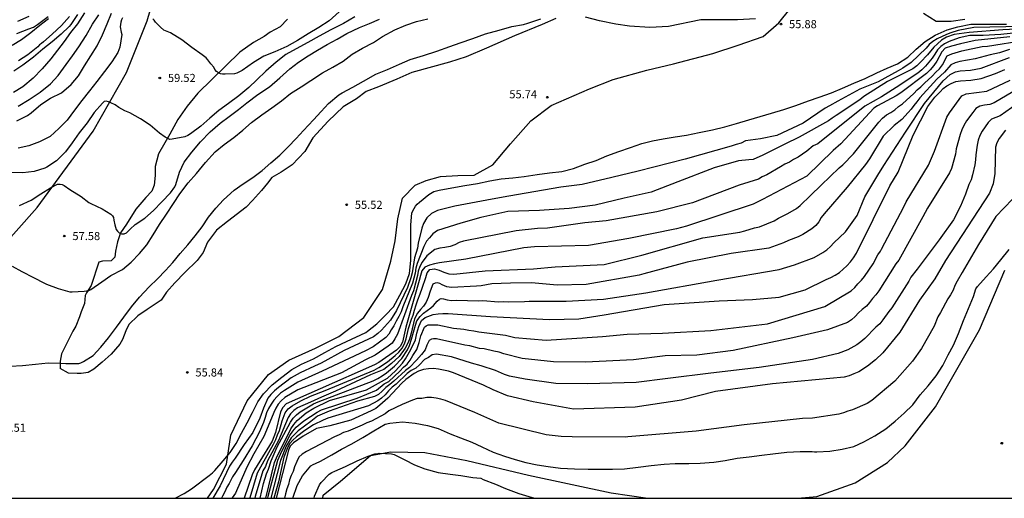
# Model space of a CAD drawing. Units: metres. Extents: x 581694 to 582046, y 4793040 to 4793291.
# Drawn here: x 581778 to 581869, y 4793040 to 4793084 of the extents above; entities that cross this region are included whole.
import ezdxf

# ---------------------------------------------------------------- set-up
doc = ezdxf.new("R2010")
doc.units = ezdxf.units.M
for name, color, linetype in [('010106', 9, 'Continuous'), ('020102', 9, 'Continuous'), ('020104', 34, 'Continuous'), ('020109', 7, 'CABEZA_TALUD'), ('020110', 7, 'Continuous'), ('020204', 9, 'Continuous'), ('020308', 9, 'Continuous')]:
    doc.layers.add(name, color=color, linetype=linetype)
doc.layers.add('020105', color=24, linetype='Continuous', lineweight=30)
doc.styles.add('ARIAL', font='ARIAL.TTF', dxfattribs={"height": 1})
doc.linetypes.add('CABEZA_TALUD', pattern='A,0.1,[204,DONOSTI.shx,S=0.15,R=0,X=0,Y=0],0,0.2', length=0.3)

# ---------------------------------------------------------------- blocks, each defined once
blk = doc.blocks.new('COTAPU')
blk.add_circle((0, 0), 0.075)

msp = doc.modelspace()

# ---------------------------------------------------------------- linework, layer by layer
at = {"layer": '010106', "flags": 128}
msp.add_lwpolyline([(581694.148, 4793040.272), (582044.138, 4793040.265), (582044.144, 4793290.258), (581694.153, 4793290.265)], close=True, dxfattribs=at)
at = {"layer": '020102'}
msp.add_polyline3d([(581795.696, 4793040.27, 54.683), (581796.243, 4793041.093, 54.732), (581797.451, 4793043.421, 54.876), (581797.859, 4793046.101, 55.012), (581799.339, 4793049.253, 55.204), (581801.315, 4793051.692, 55.46), (581803.195, 4793053.028, 55.532), (581805.659, 4793054.116, 55.556), (581807.787, 4793055.196, 55.708), (581810.099, 4793056.956, 55.764), (581811.827, 4793059.54, 55.82), (581812.595, 4793062.164, 55.86), (581812.987, 4793064.036, 55.884), (581813.251, 4793066.044, 55.78), (581813.683, 4793067.972, 55.692), (581814.827, 4793069.172, 55.684), (581815.843, 4793069.596, 55.652), (581817.187, 4793069.956, 55.596), (581818.771, 4793070.068, 55.572), (581820.271, 4793070.093, 55.675), (581822.007, 4793071.037, 55.692), (581823.636, 4793072.981, 55.708), (581825.49, 4793075.108, 55.728), (581827.39, 4793076.511, 55.742), (581830.917, 4793078.05, 55.761), (581833.088, 4793078.909, 55.774), (581836.209, 4793079.769, 55.79), (581838.651, 4793080.357, 55.809), (581842.27, 4793081.308, 55.836), (581844.622, 4793082.077, 55.849), (581846.928, 4793082.892, 55.864), (581848.376, 4793084.159, 55.878), (581849.377, 4793085.419, 55.817)], dxfattribs=at)
at = {"layer": '020104', "flags": 128}
for points, elevation in [([(581777.496, 4793052.468), (581778.652, 4793052.522), (581779.83, 4793052.65), (581780.992, 4793052.766), (581782.166, 4793052.738), (581782.628, 4793052.714), (581783.826, 4793052.722), (581784.02, 4793052.78), (581784.252, 4793052.894), (581785.152, 4793053.444), (581785.868, 4793054.228), (581786.552, 4793055.088), (581787.312, 4793056.072), (581787.982, 4793056.996), (581788.674, 4793057.944), (581789.422, 4793058.824), (581790.304, 4793059.786), (581791.078, 4793060.511), (581791.832, 4793061.275), (581792.496, 4793062.039), (581793.182, 4793062.865), (581793.876, 4793063.663), (581794.568, 4793064.475), (581795.21, 4793065.329), (581795.798, 4793066.219), (581796.456, 4793067.047), (581797.156, 4793067.799), (581798.158, 4793068.691), (581798.99, 4793069.283), (581799.882, 4793069.859), (581800.744, 4793070.511), (581801.534, 4793071.211), (581802.36, 4793071.925), (581803.128, 4793072.705), (581803.864, 4793073.475), (581804.556, 4793074.219), (581805.476, 4793075.185), (581806.17, 4793075.953), (581806.856, 4793076.685), (581807.798, 4793077.511), (581808.1, 4793077.681), (581809.084, 4793078.203), (581810.074, 4793078.771), (581811.208, 4793079.412), (581812.286, 4793079.85), (581813.39, 4793080.34), (581814.37, 4793080.754), (581815.618, 4793081.124), (581816.843, 4793081.534), (581818.035, 4793081.958), (581818.995, 4793082.29), (581820.163, 4793082.712), (581821.313, 4793083.114), (581822.571, 4793083.462), (581823.739, 4793083.794), (581824.819, 4793084.004), (581825.213, 4793084.114), (581826.411, 4793084.516)], 56), ([(581809.271, 4793084.706), (581808.223, 4793084.098), (581807.061, 4793083.51), (581806.003, 4793082.917), (581804.935, 4793082.315), (581803.861, 4793081.747), (581802.921, 4793081.225), (581802.009, 4793080.517), (581801.085, 4793079.677), (581800.235, 4793078.873), (581799.497, 4793078.185), (581798.581, 4793077.413), (581797.625, 4793076.709), (581796.751, 4793076.061), (581795.915, 4793075.337), (581795.071, 4793074.619), (581794.121, 4793073.887), (581793.873, 4793073.739), (581793.609, 4793073.617), (581792.429, 4793073.399), (581792.207, 4793073.383), (581791.799, 4793073.579), (581791.277, 4793073.975), (581790.413, 4793074.707), (581789.511, 4793075.285), (581788.521, 4793075.835), (581788.081, 4793076.013), (581787.516, 4793076.339), (581787.172, 4793076.575), (581786.786, 4793076.777), (581786.574, 4793076.857), (581786.364, 4793076.911), (581786.164, 4793076.875), (581786.002, 4793076.733), (581785.254, 4793075.869), (581784.588, 4793074.909), (581783.856, 4793073.983), (581783.226, 4793073.077), (581782.606, 4793072.251), (581781.76, 4793071.411), (581780.878, 4793070.827), (581780.682, 4793070.727), (581779.708, 4793070.425), (581778.666, 4793070.309), (581777.63, 4793070.327)], 59), ([(581781.035, 4793084.507), (581780.227, 4793083.889), (581779.403, 4793083.221), (581778.549, 4793082.575), (581777.679, 4793082.043)], 66), ([(581777.683, 4793061.698), (581778.571, 4793061.198), (581779.645, 4793060.642), (581780.655, 4793060.11), (581780.837, 4793060.026), (581781.911, 4793059.62), (581783.015, 4793059.326), (581783.227, 4793059.324), (581784.335, 4793059.37), (581784.747, 4793059.44), (581784.939, 4793059.522), (581785.943, 4793060.242), (581786.775, 4793060.836), (581787.845, 4793061.394), (581788.649, 4793062.067), (581789.419, 4793062.851), (581790.111, 4793063.659), (581790.679, 4793064.583), (581791.281, 4793065.523), (581791.923, 4793066.473), (581792.547, 4793067.461), (581793.131, 4793068.375), (581793.919, 4793069.367), (581794.683, 4793070.245), (581795.511, 4793071.249), (581796.399, 4793072.235), (581797.221, 4793072.923), (581798.113, 4793073.573), (581798.939, 4793074.251), (581799.749, 4793074.947), (581800.699, 4793075.639), (581801.621, 4793076.291), (581802.503, 4793076.955), (581803.359, 4793077.609), (581804.319, 4793078.247), (581805.211, 4793078.819), (581806.305, 4793079.543), (581807.263, 4793080.065), (581808.191, 4793080.615), (581809.035, 4793081.25), (581809.993, 4793081.806), (581810.983, 4793082.334), (581811.829, 4793082.872), (581812.975, 4793083.51), (581813.993, 4793083.928), (581814.975, 4793084.278), (581816.001, 4793084.518)], 57), ([(581784.358, 4793085.079), (581783.7, 4793084.061), (581783.064, 4793083.239), (581782.47, 4793082.417), (581781.85, 4793081.617), (581781.236, 4793080.825), (581780.456, 4793079.907), (581779.608, 4793079.033), (581778.679, 4793078.225), (581777.821, 4793077.703)], 63), ([(581783.703, 4793084.913), (581783.085, 4793083.979), (581782.927, 4793083.793), (581782.203, 4793083.089), (581781.383, 4793082.405), (581780.507, 4793081.713), (581779.637, 4793080.981), (581778.673, 4793080.237), (581777.827, 4793079.681)], 64), ([(581778.11, 4793075.114), (581779.102, 4793075.596), (581779.45, 4793075.854), (581780.332, 4793076.6), (581781.228, 4793077.188), (581782.242, 4793077.676), (581783.138, 4793078.444), (581783.79, 4793079.256), (581784.36, 4793080.168), (581784.934, 4793081.1), (581785.516, 4793082.036), (581786.02, 4793083.05), (581786.44, 4793084.046), (581786.842, 4793085.046)], 61), ([(581778.127, 4793083.161), (581779.223, 4793083.599), (581779.655, 4793083.751), (581779.839, 4793083.859), (581780.023, 4793083.991), (581781.003, 4793084.739)], 67), ([(581779.208, 4793084.727), (581778.166, 4793084.263)], 68), ([(581778.25, 4793076.448), (581779.262, 4793077.056), (581780.266, 4793077.756), (581781.222, 4793078.528), (581781.912, 4793079.292), (581782.654, 4793080.288), (581783.256, 4793081.092), (581783.834, 4793081.944), (581784.516, 4793082.988), (581785.102, 4793084.018), (581785.68, 4793084.884)], 62), ([(581778.366, 4793067.292), (581779.432, 4793067.79), (581780.334, 4793068.359), (581781.232, 4793068.913), (581781.874, 4793069.247), (581782.11, 4793069.265), (581782.306, 4793069.211), (581782.49, 4793069.125), (581783.007, 4793068.759), (581784.031, 4793068.117), (581784.745, 4793067.555), (581784.949, 4793067.469), (581785.973, 4793066.975), (581786.783, 4793066.495), (581786.923, 4793066.347), (581787.021, 4793066.167), (581787.055, 4793065.949), (581787.143, 4793065.517), (581787.265, 4793065.081), (581787.393, 4793064.913), (581787.549, 4793064.769), (581787.759, 4793064.671), (581787.997, 4793064.671), (581788.215, 4793064.767), (581788.389, 4793064.913), (581788.575, 4793065.099), (581789.035, 4793065.529), (581789.909, 4793066.117), (581790.703, 4793066.819), (581791.495, 4793067.637), (581792.271, 4793068.455), (581792.667, 4793069.011), (581792.763, 4793069.231), (581793.111, 4793070.349), (581793.553, 4793071.291), (581794.251, 4793072.207), (581795.053, 4793073.159), (581795.933, 4793074.093), (581796.859, 4793074.895), (581797.691, 4793075.495), (581798.543, 4793076.133), (581799.329, 4793076.759), (581800.347, 4793077.545), (581801.419, 4793078.235), (581802.377, 4793079.073), (581803.295, 4793079.899), (581804.093, 4793080.511), (581804.975, 4793081.085), (581805.841, 4793081.625), (581806.719, 4793082.131), (581807.651, 4793082.634), (581808.549, 4793083.158), (581809.697, 4793083.714), (581810.625, 4793084.09), (581811.559, 4793084.478)], 58), ([(581861.711, 4793085.031), (581862.882, 4793084.294), (581864.255, 4793084.294), (581865.52, 4793084.495)], 56), ([(581870.781, 4793083.795), (581866.355, 4793083.71), (581864.886, 4793083.429), (581864.238, 4793083.236), (581863.825, 4793083.083), (581862.958, 4793082.679), (581862.571, 4793082.428), (581862.215, 4793082.156), (581861.961, 4793081.812), (581860.565, 4793080.499), (581859.792, 4793079.961), (581859.377, 4793079.727), (581857.515, 4793078.689), (581855.821, 4793078.011), (581853.802, 4793076.911), (581853.031, 4793076.498), (581852.653, 4793076.281), (581850.611, 4793074.882), (581848.194, 4793073.753), (581846.663, 4793073.431), (581845.305, 4793073.245), (581844.884, 4793073.042), (581844.433, 4793072.923), (581843.987, 4793072.75), (581839.735, 4793071.577), (581835.385, 4793070.448), (581832.968, 4793069.884), (581830.228, 4793069.239), (581828.274, 4793068.965), (581823.467, 4793068.164), (581821.937, 4793067.885), (581818.509, 4793067.237), (581816.897, 4793066.837), (581816.347, 4793066.546), (581815.919, 4793066.147), (581815.61, 4793065.63), (581815.456, 4793065.207), (581815.105, 4793063.81), (581815.045, 4793063.343), (581814.767, 4793062.47), (581814.567, 4793061.068), (581814.45, 4793060.623), (581814.125, 4793059.734), (581813.114, 4793057.604), (581812.56, 4793056.691), (581811.743, 4793055.788), (581811.387, 4793055.464), (581810.995, 4793055.162), (581808.287, 4793053.916), (581806.168, 4793052.744), (581805.569, 4793052.448), (581804.242, 4793051.836), (581803.415, 4793051.369), (581802.235, 4793050.487), (581801.868, 4793050.18), (581801.541, 4793049.854), (581801.246, 4793049.504), (581800.858, 4793048.589), (581800.519, 4793047.673), (581799.875, 4793046.349), (581799.065, 4793045.222), (581798.251, 4793043.984), (581797.965, 4793043.61), (581797.717, 4793043.218), (581796.859, 4793041.419), (581796.178, 4793040.27)], 54), ([(581872.107, 4793083.665), (581869.012, 4793083.492), (581865.913, 4793083.267), (581864.521, 4793083.068), (581863.839, 4793082.812), (581863.356, 4793082.556), (581862.985, 4793082.22), (581862.646, 4793081.902), (581862.076, 4793081.187), (581861.426, 4793080.505), (581861.087, 4793080.188), (581860.721, 4793079.892), (581858.4, 4793078.733), (581856.192, 4793077.36), (581855.839, 4793077.052), (581853.648, 4793075.585), (581853.291, 4793075.359), (581852.952, 4793075.109), (581850.237, 4793073.588), (581848.919, 4793072.947), (581846.881, 4793071.923), (581845.988, 4793071.542), (581845.616, 4793071.496), (581844.649, 4793071.416), (581842.394, 4793070.771), (581839.053, 4793069.459), (581836.593, 4793068.514), (581834.096, 4793067.95), (581831.437, 4793067.305), (581829.03, 4793067.022), (581826.725, 4793066.842), (581826.289, 4793066.831), (581823.38, 4793066.742), (581820.883, 4793066.177), (581819.037, 4793065.66), (581816.894, 4793064.968), (581816.46, 4793064.666), (581816.147, 4793064.296), (581815.891, 4793064.011), (581815.635, 4793063.498), (581815.023, 4793061.923), (581814.907, 4793061.502), (581814.828, 4793061.041), (581814.579, 4793060.12), (581813.698, 4793057.93), (581813.549, 4793057.488), (581813.344, 4793057.053), (581813.093, 4793056.62), (581812.879, 4793056.187), (581812.623, 4793055.805), (581812.418, 4793055.425), (581812.135, 4793055.099), (581810.956, 4793054.244), (581810.269, 4793053.882), (581806.26, 4793051.99), (581804.019, 4793050.994), (581802.794, 4793050.223), (581802.428, 4793049.954), (581802.104, 4793049.66), (581801.809, 4793049.326), (581801.55, 4793048.961), (581801.321, 4793048.551), (581801.145, 4793048.143), (581801.022, 4793047.72), (581800.866, 4793047.275), (581800.491, 4793046.387), (581799.801, 4793045.11), (581798.982, 4793043.746), (581798.26, 4793042.638), (581798.009, 4793042.245), (581797.693, 4793041.647), (581797.462, 4793041.292), (581797.298, 4793040.876), (581797.083, 4793040.464), (581796.972, 4793040.27)], 53), ([(581871.409, 4793083.331), (581868.839, 4793083.068), (581867.22, 4793082.983), (581865.971, 4793082.983), (581865.006, 4793082.746), (581864.074, 4793082.422), (581863.648, 4793082.218), (581863.292, 4793081.973), (581862.997, 4793081.647), (581862.761, 4793081.253), (581862.492, 4793080.873), (581861.876, 4793080.152), (581861.537, 4793079.821), (581861.176, 4793079.508), (581859.183, 4793078.168), (581857.845, 4793077.327), (581856.29, 4793076.443), (581851.949, 4793072.984), (581851.53, 4793072.78), (581850.944, 4793072.302), (581850.555, 4793072.019), (581850.149, 4793071.763), (581849.727, 4793071.545), (581849.341, 4793071.282), (581848.925, 4793071.104), (581848.525, 4793070.844), (581847.275, 4793070.132), (581846.832, 4793069.943), (581846.493, 4793069.718), (581844.713, 4793069.17), (581840.401, 4793067.526), (581837.115, 4793066.704), (581832.46, 4793065.882), (581830.474, 4793065.677), (581827.046, 4793065.185), (581826.131, 4793065.163), (581824.156, 4793064.942), (581819.293, 4793064), (581818.891, 4793063.862), (581818.491, 4793063.666), (581818.053, 4793063.503), (581817.577, 4793063.404), (581817.103, 4793063.346), (581816.667, 4793063.227), (581815.919, 4793062.644), (581815.496, 4793062.045), (581815.278, 4793061.649), (581815.128, 4793061.235), (581815.053, 4793060.822), (581814.671, 4793059.42), (581814.502, 4793058.989), (581813.2, 4793055.402), (581812.978, 4793054.971), (581812.713, 4793054.598), (581812.355, 4793054.314), (581811.159, 4793053.491), (581810.259, 4793053.039), (581808.049, 4793051.846), (581804.031, 4793050.277), (581802.827, 4793049.558), (581802.484, 4793049.27), (581802.202, 4793048.943), (581801.98, 4793048.583), (581801.796, 4793048.178), (581801.299, 4793046.926), (581800.892, 4793045.976), (581799.974, 4793044.366), (581799.329, 4793043.126), (581799.007, 4793042.432), (581798.462, 4793041.169), (581798.262, 4793040.746), (581797.966, 4793040.323), (581797.926, 4793040.27)], 52), ([(581869.663, 4793082.841), (581866.453, 4793082.528), (581865.118, 4793082.215), (581864.294, 4793081.988), (581863.71, 4793081.805), (581863.399, 4793081.463), (581862.921, 4793080.606), (581862.65, 4793080.198), (581862.333, 4793079.82), (581861.984, 4793079.473), (581859.612, 4793077.67), (581859.195, 4793077.412), (581857.466, 4793076.49), (581857.119, 4793076.258), (581854.084, 4793072.99), (581853.378, 4793072.372), (581850.944, 4793069.992), (581846.873, 4793067.837), (581845.994, 4793067.406), (581839.855, 4793065.391), (581838.923, 4793065.134), (581834.532, 4793064.251), (581830.809, 4793063.599), (581825.852, 4793063.476), (581824.872, 4793063.38), (581819.502, 4793062.33), (581817.085, 4793061.992), (581816.627, 4793061.897), (581816.16, 4793061.77), (581815.735, 4793061.587), (581815.454, 4793061.266), (581815.322, 4793060.837), (581815.214, 4793060.364), (581813.981, 4793056.072), (581813.679, 4793054.682), (581813.448, 4793054.287), (581813.121, 4793053.947), (581811.503, 4793052.805), (581811.091, 4793052.583), (581806.082, 4793050.381), (581802.947, 4793048.971), (581802.652, 4793048.647), (581802.435, 4793048.241), (581801.949, 4793046.352), (581801.649, 4793045.526), (581800.507, 4793043.684), (581800.017, 4793042.881), (581799.821, 4793042.439), (581799.076, 4793040.27)], 51), ([(581869.621, 4793081.696), (581868.723, 4793081.389), (581868.293, 4793081.297), (581867.865, 4793081.176), (581866.465, 4793080.829), (581865.065, 4793080.585), (581864.611, 4793080.465), (581864.237, 4793080.255), (581863.655, 4793079.584), (581862.944, 4793078.949), (581861.366, 4793077.226), (581861.098, 4793076.857), (581860.819, 4793076.531), (581860.569, 4793076.191), (581860.294, 4793075.859), (581859.702, 4793075.224), (581859.001, 4793074.683), (581857.995, 4793073.691), (581856.713, 4793071.599), (581856.372, 4793071.077), (581854.657, 4793068.969), (581852.547, 4793066.526), (581852.278, 4793066.172), (581852.052, 4793065.786), (581851.775, 4793065.432), (581851.422, 4793065.123), (581850.584, 4793064.608), (581850.154, 4793064.386), (581849.244, 4793064.046), (581848.813, 4793063.836), (581847.46, 4793063.345), (581843.96, 4793062.869), (581839.921, 4793062.047), (581835.932, 4793060.971), (581835.479, 4793060.871), (581830.611, 4793059.993), (581827.941, 4793059.924), (581825.573, 4793060.14), (581823.628, 4793060.13), (581821.916, 4793060.061), (581820.931, 4793059.862), (581820.495, 4793059.833), (581818.202, 4793059.722), (581817.762, 4793059.776), (581817.334, 4793059.952), (581817.117, 4793060.077), (581816.872, 4793060.14), (581816.689, 4793060.131), (581816.464, 4793060.018), (581816.232, 4793059.391), (581816.046, 4793058.802), (581815.866, 4793058.353), (581815.617, 4793058.005), (581815.326, 4793057.702), (581815.065, 4793057.34), (581814.777, 4793056.821), (581814.481, 4793055.515), (581814.302, 4793054.942), (581814.129, 4793054.507), (581813.923, 4793054.125), (581813.376, 4793053.363), (581812.659, 4793052.716), (581811.949, 4793052.15), (581810.729, 4793051.676), (581807.487, 4793050.159), (581806.218, 4793049.606), (581805.2, 4793049.131), (581804.003, 4793048.609), (581803.655, 4793048.362), (581803.354, 4793048.076), (581803.132, 4793047.709), (581802.233, 4793045.589), (581801.218, 4793043.715), (581801.05, 4793043.198), (581800.805, 4793042.796), (581800.09, 4793040.429), (581800.059, 4793040.27)], 49), ([(581800.548, 4793040.27), (581800.842, 4793041.638), (581801.12, 4793042.532), (581801.321, 4793042.955), (581801.573, 4793043.73), (581802.106, 4793045.011), (581803.352, 4793047.29), (581803.589, 4793047.653), (581803.889, 4793047.963), (581804.243, 4793048.238), (581805.469, 4793048.977), (581805.895, 4793049.175), (581810.964, 4793051.121), (581811.397, 4793051.327), (581811.804, 4793051.556), (581812.191, 4793051.832), (581812.935, 4793052.476), (581813.607, 4793053.174), (581814.122, 4793053.954), (581814.319, 4793054.362), (581814.493, 4793054.966), (581814.858, 4793056.234), (581815.001, 4793056.642), (581815.303, 4793057.059), (581815.612, 4793057.337), (581816.294, 4793057.84), (581816.542, 4793058.057), (581816.866, 4793058.456), (581817.085, 4793058.653), (581817.246, 4793058.692), (581817.451, 4793058.669), (581817.793, 4793058.568), (581818.174, 4793058.516), (581818.669, 4793058.545), (581820.649, 4793058.487), (581821.083, 4793058.514), (581822.512, 4793058.396), (581822.984, 4793058.422), (581823.48, 4793058.395), (581824.914, 4793058.424), (581825.347, 4793058.466), (581828.747, 4793058.448), (581832.202, 4793058.651), (581836.117, 4793059.227), (581842.639, 4793060.383), (581848.403, 4793061.379), (581849.802, 4793061.809), (581851.623, 4793062.474), (581852.429, 4793062.939), (581852.802, 4793063.2), (581853.146, 4793063.51), (581853.447, 4793063.851), (581854.504, 4793064.855), (581855.599, 4793066.362), (581856.282, 4793068.083), (581857.481, 4793070.089), (581858.042, 4793070.994), (581860.051, 4793074.056), (581861.789, 4793076.694), (581863.523, 4793078.786), (581864.154, 4793079.375), (581864.66, 4793079.618), (581865.076, 4793079.723), (581866.044, 4793079.79), (581867.02, 4793079.968), (581869.626, 4793080.951)], 48), ([(581801.062, 4793040.27), (581801.873, 4793043.561), (581802.06, 4793044.012), (581803.365, 4793046.671), (581803.644, 4793047.075), (581803.964, 4793047.436), (581804.793, 4793048.148), (581805.51, 4793048.573), (581806.93, 4793049.301), (581810.356, 4793050.285), (581811.461, 4793050.879), (581812.281, 4793051.361), (581813.028, 4793052.017), (581813.684, 4793052.733), (581813.959, 4793053.139), (581814.435, 4793054.014), (581814.863, 4793054.906), (581814.995, 4793055.503), (581815.174, 4793056.136), (581815.424, 4793056.69), (581815.753, 4793056.943), (581816.508, 4793057.229), (581816.945, 4793057.294), (581817.404, 4793057.332), (581817.877, 4793057.331), (581821.778, 4793057.049), (581827.215, 4793056.756), (581829.926, 4793056.842), (581832.254, 4793057.185), (581837.799, 4793058.144), (581842.86, 4793058.5), (581845.946, 4793058.622), (581848.41, 4793058.828), (581850.807, 4793059.512), (581852.724, 4793060.446), (581853.16, 4793060.63), (581853.566, 4793060.856), (581853.953, 4793061.108), (581854.312, 4793061.4), (581854.651, 4793061.717), (581854.964, 4793062.074), (581855.255, 4793062.462), (581855.513, 4793062.881), (581858.59, 4793069.102), (581859.382, 4793070.371), (581860.746, 4793073.772), (581862.119, 4793076.429), (581862.739, 4793077.27), (581863.246, 4793077.78), (581863.529, 4793078.096), (581863.855, 4793078.339), (581864.266, 4793078.56), (581864.69, 4793078.73), (581865.112, 4793078.801), (581866.067, 4793078.856), (581867.018, 4793079.009), (581868.343, 4793079.466), (581869.215, 4793079.852)], 47), ([(581801.243, 4793040.27), (581801.274, 4793040.455), (581802.175, 4793043.776), (581802.548, 4793044.613), (581803.276, 4793046.071), (581803.556, 4793046.463), (581803.877, 4793046.819), (581804.224, 4793047.14), (581804.589, 4793047.426), (581805.808, 4793048.208), (581806.218, 4793048.417), (581809.5, 4793049.516), (581811.269, 4793050.247), (581811.987, 4793050.82), (581812.397, 4793051.061), (581813.434, 4793052.007), (581813.767, 4793052.379), (581814.115, 4793052.647), (581814.367, 4793053.021), (581814.611, 4793053.457), (581814.991, 4793053.992), (581815.208, 4793054.644), (581815.363, 4793055.264), (581815.705, 4793056.071), (581815.854, 4793056.186), (581816.033, 4793056.287), (581816.922, 4793056.275), (581818.364, 4793055.981), (581819.331, 4793055.873), (581819.788, 4793055.777), (581820.241, 4793055.734), (581820.699, 4793055.625), (581823.153, 4793055.314), (581824.014, 4793055.092), (581826.926, 4793054.851), (581832.116, 4793055.198), (581834.375, 4793055.404), (581837.635, 4793055.519), (581842.112, 4793055.746), (581847.315, 4793056.362), (581852.604, 4793057.981), (581855.026, 4793059.406), (581855.364, 4793059.706), (581855.659, 4793060.057), (581855.986, 4793060.386), (581856.269, 4793060.737), (581857.076, 4793061.917), (581857.505, 4793062.741), (581857.739, 4793063.071), (581857.826, 4793063.243), (581859.898, 4793067.178), (581860.095, 4793067.619), (581862.155, 4793071.016), (581862.365, 4793071.442), (581862.706, 4793072.295), (581863.849, 4793075.447), (581864.11, 4793075.85), (581865.24, 4793077.407), (581865.646, 4793077.583), (581867.545, 4793077.836), (581869.709, 4793078.86)], 46), ([(581870.328, 4793076.671), (581868.758, 4793075.577), (581867.974, 4793075.261), (581867.666, 4793074.945), (581867.122, 4793074.152), (581866.886, 4793073.736), (581866.736, 4793073.305), (581866.645, 4793072.868), (581866.527, 4793071.958), (581866.498, 4793071.501), (581866.433, 4793071.046), (581866.235, 4793070.118), (581866.086, 4793069.666), (581865.874, 4793069.23), (581865.572, 4793068.325), (581865.129, 4793067.217), (581864.465, 4793065.977), (581863.137, 4793064.117), (581861.109, 4793061.413), (581860.536, 4793060.675), (581860.341, 4793060.314), (581858.798, 4793057.849), (581858.501, 4793057.496), (581857.961, 4793056.735), (581857.669, 4793056.37), (581857.298, 4793056.059), (581856.305, 4793055.003), (581855.942, 4793054.694), (581855.553, 4793054.425), (581854.721, 4793053.954), (581853.843, 4793053.621), (581851.476, 4793053.064), (581846.548, 4793052.352), (581842.093, 4793051.825), (581838.143, 4793051.311), (581835.222, 4793050.965), (581830.766, 4793050.845), (581827.806, 4793050.872), (581824.966, 4793051.246), (581823.533, 4793051.55), (581823.079, 4793051.69), (581822.246, 4793052.069), (581820.923, 4793052.505), (581820.03, 4793052.738), (581818.193, 4793053.311), (581816.801, 4793053.569), (581816.394, 4793053.508), (581816.055, 4793053.271), (581815.715, 4793053.067), (581815.232, 4793052.579), (581814.889, 4793052.263), (581814.478, 4793052.054), (581814.101, 4793051.774), (581813.082, 4793050.813), (581812.713, 4793050.51), (581812.38, 4793050.174), (581812.067, 4793049.814), (581811.735, 4793049.516), (581811.399, 4793049.248), (581810.54, 4793048.804), (581806.802, 4793047.655), (581806.352, 4793047.47), (581805.475, 4793047.042), (581804.659, 4793046.519), (581803.899, 4793045.947), (581803.549, 4793045.645), (581803.277, 4793045.314), (581803.06, 4793044.932), (581802.733, 4793044.05), (581802.23, 4793041.787), (581801.807, 4793040.27)], 44), ([(581869.262, 4793074.241), (581868.688, 4793073.459), (581868.48, 4793073.064), (581868.353, 4793072.657), (581868.294, 4793070.228), (581868.141, 4793069.282), (581867.788, 4793068.423), (581863.746, 4793062.218), (581862.736, 4793060.508), (581861.321, 4793058.538), (581859.518, 4793055.592), (581857.941, 4793053.696), (581857.27, 4793053.033), (581856.543, 4793052.451), (581855.731, 4793051.942), (581855.297, 4793051.742), (581854.847, 4793051.575), (581854.382, 4793051.438), (581847.794, 4793050.815), (581842.523, 4793050.13), (581839.393, 4793049.319), (581835.129, 4793048.691), (581829.446, 4793048.486), (581825.714, 4793049.179), (581823.352, 4793049.732), (581822.037, 4793050.274), (581821.148, 4793050.717), (581818.372, 4793051.841), (581817.91, 4793051.993), (581816.985, 4793052.184), (581816.522, 4793052.234), (581816.068, 4793052.219), (581815.61, 4793052.141), (581815.157, 4793052.008), (581814.736, 4793051.787), (581813.977, 4793051.229), (581813.622, 4793050.907), (581812.305, 4793049.505), (581811.587, 4793048.855), (581811.208, 4793048.563), (581810.789, 4793048.354), (581808.897, 4793047.468), (581806.964, 4793046.96), (581805.732, 4793046.696), (581804.507, 4793045.99), (581803.63, 4793045.382), (581803.318, 4793045.072), (581803.155, 4793044.703), (581802.046, 4793040.39), (581802.03, 4793040.27)], 43), ([(581869.899, 4793067.863), (581868.361, 4793066.287), (581866.767, 4793063.674), (581865.285, 4793061.108), (581864.808, 4793060.31), (581864.608, 4793059.908), (581864.426, 4793059.469), (581864.204, 4793059.055), (581863.95, 4793058.677), (581863.259, 4793057.419), (581863.04, 4793057.003), (581862.674, 4793056.14), (581861.509, 4793054.102), (581860.692, 4793052.932), (581859.069, 4793051.062), (581856.937, 4793049.277), (581856.518, 4793049.01), (581855.174, 4793048.422), (581854.738, 4793048.308), (581854.334, 4793048.149), (581853.896, 4793048.021), (581851.466, 4793047.675), (581850.555, 4793047.641), (581845.158, 4793047.037), (581840.737, 4793046.469), (581834.436, 4793045.934), (581834.248, 4793045.922), (581829.303, 4793045.94), (581828.315, 4793045.963), (581826.909, 4793046.112), (581822.565, 4793047.19), (581820.34, 4793048.194), (581817.624, 4793049.28), (581817.2, 4793049.413), (581816.78, 4793049.516), (581816.354, 4793049.583), (581815.911, 4793049.563), (581815.463, 4793049.477), (581815.014, 4793049.465), (581814.6, 4793049.336), (581813.64, 4793048.938), (581812.407, 4793048.349), (581812.075, 4793048.051), (581810.818, 4793047.387), (581810.38, 4793047.235), (581809.957, 4793047.017), (581808.655, 4793046.46), (581808.241, 4793046.325), (581807.839, 4793046.127), (581807.404, 4793045.954), (581804.826, 4793044.589), (581804.419, 4793044.325), (581804.114, 4793044.069), (581803.94, 4793043.672), (581803.7, 4793043.169), (581803.593, 4793042.748), (581803.412, 4793042.364), (581803.265, 4793041.962), (581803.146, 4793041.542), (581803, 4793041.126), (581802.878, 4793040.67), (581802.802, 4793040.27)], 42), ([(581803.563, 4793040.27), (581803.565, 4793040.282), (581803.973, 4793041.446), (581804.453, 4793042.346), (581805.209, 4793043.268), (581805.423, 4793043.396), (581805.659, 4793043.486), (581806.113, 4793043.684), (581807.171, 4793044.29), (581808.057, 4793044.786), (581808.999, 4793045.284), (581810.027, 4793045.883), (581811.021, 4793046.491), (581812.081, 4793047.111), (581812.491, 4793047.207), (581813.677, 4793047.335), (581814.835, 4793047.209), (581815.981, 4793046.973), (581816.959, 4793046.695), (581818.077, 4793046.225), (581819.033, 4793045.851), (581820.071, 4793045.457), (581820.991, 4793045.019), (581822.045, 4793044.519), (581823.077, 4793044.149), (581824.064, 4793043.847), (581825.046, 4793043.573), (581826.088, 4793043.361), (581827.092, 4793043.191), (581828.252, 4793043.043), (581829.532, 4793042.975), (581830.784, 4793042.959), (581831.972, 4793042.949), (581833.038, 4793042.953), (581834.13, 4793042.975), (581835.388, 4793043.127), (581836.602, 4793043.283), (581837.796, 4793043.413), (581838.822, 4793043.465), (581840.08, 4793043.471), (581841.128, 4793043.503), (581842.36, 4793043.601), (581843.408, 4793043.749), (581844.522, 4793043.971), (581845.644, 4793044.109), (581846.802, 4793044.253), (581847.8, 4793044.365), (581849.092, 4793044.537), (581850.32, 4793044.585), (581851.448, 4793044.571), (581851.648, 4793044.551), (581851.862, 4793044.553), (581853.084, 4793044.623), (581854.196, 4793044.789), (581855.29, 4793045.047), (581856.218, 4793045.482), (581857.212, 4793046.038), (581858.218, 4793046.678), (581859.108, 4793047.38), (581859.92, 4793048.114), (581860.728, 4793048.896), (581861.394, 4793049.8), (581862.126, 4793050.65), (581862.864, 4793051.556), (581863.49, 4793052.526), (581863.97, 4793053.498), (581864.466, 4793054.404), (581864.942, 4793055.47), (581865.39, 4793056.672), (581865.848, 4793057.786), (581866.3, 4793058.896), (581866.528, 4793059.606), (581866.682, 4793059.818), (581867.49, 4793060.706), (581868.17, 4793061.446), (581868.842, 4793062.27), (581869.592, 4793063.214)], 41)]:
    msp.add_lwpolyline(points, dxfattribs=dict(at, elevation=elevation))
at = {"layer": '020105', "flags": 128}
for points, elevation in [([(581787.846, 4793084.62), (581787.77, 4793084.434), (581787.704, 4793084.218), (581787.662, 4793084.002), (581787.652, 4793083.77), (581787.738, 4793083.282), (581787.796, 4793083.056), (581787.622, 4793081.898), (581787.442, 4793081.4), (581786.878, 4793080.536), (581786.188, 4793079.66), (581785.494, 4793078.732), (581784.82, 4793077.862), (581784.108, 4793076.99), (581783.428, 4793076.08), (581782.758, 4793075.154), (581781.998, 4793074.38), (581781.196, 4793073.664), (581780.208, 4793073.152), (581779.216, 4793072.786), (581778.23, 4793072.576)], 60), ([(581782.983, 4793084.717), (581782.221, 4793083.885), (581781.383, 4793083.105), (581780.575, 4793082.397), (581780.387, 4793082.227), (581780.191, 4793082.103), (581780.059, 4793081.939), (581779.115, 4793081.187), (581778.257, 4793080.645)], 65), ([(581807.819, 4793085.152), (581806.905, 4793084.322), (581805.959, 4793083.72), (581804.975, 4793083.117), (581804.001, 4793082.521), (581803.015, 4793081.961), (581801.891, 4793081.467), (581800.885, 4793081.057), (581799.927, 4793080.477), (581798.885, 4793079.745), (581798.643, 4793079.611), (581798.411, 4793079.509), (581798.185, 4793079.441), (581797.333, 4793079.395), (581797.091, 4793079.411), (581796.895, 4793079.451), (581796.695, 4793079.529), (581796.517, 4793079.657), (581796.381, 4793079.831), (581796.273, 4793080.045), (581796.013, 4793080.359), (581795.723, 4793080.717), (581795.561, 4793080.919), (581795.213, 4793081.185), (581794.257, 4793081.869), (581793.335, 4793082.589), (581792.279, 4793083.223), (581791.674, 4793083.474), (581791.354, 4793083.748), (581790.908, 4793084.206), (581790.784, 4793084.38), (581790.642, 4793084.524)], 60), ([(581792.723, 4793040.27), (581793.547, 4793040.697), (581794.217, 4793041.155), (581795.862, 4793042.384), (581796.155, 4793042.602), (581796.367, 4793042.82), (581797.139, 4793043.716), (581797.775, 4793044.504), (581798.343, 4793045.332), (581798.843, 4793046.284), (581799.339, 4793047.226), (581799.841, 4793048.176), (581800.339, 4793049.154), (581800.849, 4793049.918), (581801.665, 4793050.742), (581802.561, 4793051.457), (581803.465, 4793052.143), (581804.359, 4793052.641), (581805.455, 4793053.139), (581806.519, 4793053.731), (581807.535, 4793054.279), (581808.523, 4793054.731), (581810.289, 4793055.567), (581810.455, 4793055.689), (581811.313, 4793056.353), (581812.089, 4793057.165), (581812.829, 4793057.937), (581813.441, 4793059.027), (581813.981, 4793060.051), (581814.317, 4793061.013), (581814.445, 4793062.225), (581814.431, 4793063.375), (581814.429, 4793064.427), (581814.443, 4793065.489), (581814.541, 4793066.567), (581814.623, 4793066.785), (581814.867, 4793067.227), (581815.035, 4793067.425), (581815.233, 4793067.609), (581816.105, 4793068.295), (581816.553, 4793068.567), (581816.791, 4793068.653), (581817.045, 4793068.715), (581818.229, 4793068.931), (581819.415, 4793069.147), (581820.585, 4793069.325), (581821.715, 4793069.553), (581822.755, 4793069.735), (581823.853, 4793069.854), (581824.903, 4793069.978), (581826.083, 4793070.154), (581827.231, 4793070.298), (581828.361, 4793070.438), (581829.445, 4793070.716), (581830.485, 4793071.102), (581831.525, 4793071.452), (581832.521, 4793071.876), (581833.611, 4793072.286), (581834.699, 4793072.642), (581835.733, 4793073.008), (581836.713, 4793073.268), (581837.703, 4793073.442), (581838.811, 4793073.614), (581839.861, 4793073.786), (581841.037, 4793074.016), (581842.257, 4793074.258), (581843.377, 4793074.56), (581844.461, 4793074.844), (581845.595, 4793075.186), (581846.645, 4793075.506), (581847.68, 4793075.798), (581848.822, 4793076.16), (581849.922, 4793076.522), (581851.106, 4793076.946), (581852.072, 4793077.274), (581853.216, 4793077.678), (581854.246, 4793078.104), (581855.296, 4793078.562), (581856.33, 4793079.002), (581857.414, 4793079.538), (581858.344, 4793079.951), (581859.312, 4793080.365), (581860.264, 4793080.981), (581861.038, 4793081.729), (581861.85, 4793082.429), (581862.776, 4793083.007), (581863.884, 4793083.485), (581864.872, 4793083.779), (581866.058, 4793084.025), (581867.114, 4793084.031), (581868.272, 4793084.031), (581869.352, 4793084.035)], 55), ([(581799.592, 4793040.27), (581799.612, 4793040.329), (581800.31, 4793042.627), (581800.778, 4793043.441), (581801.792, 4793045.255), (581801.996, 4793045.688), (581802.149, 4793046.109), (581802.322, 4793046.515), (581802.587, 4793047.429), (581802.869, 4793048.158), (581803.134, 4793048.519), (581803.5, 4793048.797), (581804.3, 4793049.255), (581805.188, 4793049.68), (581806.548, 4793050.205), (581811.068, 4793052.104), (581811.487, 4793052.327), (581812.284, 4793052.871), (581812.997, 4793053.453), (581813.327, 4793053.767), (581813.626, 4793054.111), (581813.866, 4793054.507), (581813.999, 4793054.978), (581814.219, 4793055.95), (581814.491, 4793056.81), (581814.659, 4793057.175), (581814.793, 4793057.635), (581814.923, 4793058.115), (581815.094, 4793058.571), (581815.293, 4793059.14), (581815.492, 4793059.653), (581815.813, 4793060.647), (581815.934, 4793061.076), (581816.204, 4793061.38), (581816.607, 4793061.441), (581817.042, 4793061.322), (581817.492, 4793061.125), (581817.943, 4793060.972), (581818.391, 4793060.952), (581821.285, 4793061.243), (581825.75, 4793061.431), (581827.736, 4793061.637), (581832.254, 4793061.842), (581835.745, 4793062.715), (581841.359, 4793064.307), (581844.78, 4793064.84), (581845.22, 4793064.946), (581846.132, 4793065.226), (581846.6, 4793065.326), (581847.927, 4793065.881), (581848.335, 4793066.123), (581849.206, 4793066.534), (581849.992, 4793067.01), (581850.326, 4793067.3), (581851.277, 4793068.202), (581852.257, 4793069.172), (581853.939, 4793070.767), (581854.278, 4793071.051), (581855.263, 4793072.064), (581857.602, 4793074.989), (581857.934, 4793075.343), (581858.3, 4793075.641), (581858.694, 4793075.875), (581859.056, 4793076.131), (581859.397, 4793076.414), (581859.767, 4793076.669), (581860.825, 4793077.617), (581861.133, 4793077.953), (581861.472, 4793078.248), (581861.792, 4793078.577), (581862.507, 4793079.229), (581862.835, 4793079.601), (581863.179, 4793079.907), (581863.454, 4793080.258), (581863.891, 4793081.086), (581864.308, 4793081.277), (581865.228, 4793081.546), (581867.12, 4793081.946), (581867.596, 4793081.992), (581871.084, 4793082.555)], 50), ([(581871.52, 4793078.687), (581868.23, 4793076.756), (581867.814, 4793076.612), (581867.344, 4793076.554), (581866.898, 4793076.461), (581866.533, 4793076.243), (581866.241, 4793075.885), (581865.671, 4793075.086), (581865.417, 4793074.68), (581865.232, 4793074.26), (581865.083, 4793073.829), (581864.731, 4793072.515), (581864.643, 4793072.033), (581864.286, 4793070.702), (581864.11, 4793070.29), (581862.079, 4793067.046), (581861.849, 4793066.644), (581861.646, 4793066.238), (581859.424, 4793062.242), (581859.151, 4793061.891), (581857.601, 4793059.41), (581857.325, 4793059.054), (581857.012, 4793058.713), (581856.739, 4793058.341), (581856.443, 4793057.984), (581856.059, 4793057.685), (581855.703, 4793057.373), (581855.392, 4793057.044), (581855.069, 4793056.739), (581854.689, 4793056.487), (581852.861, 4793055.814), (581849.643, 4793055.06), (581844.166, 4793053.897), (581840.811, 4793053.486), (581837.889, 4793053.415), (581834.983, 4793053.041), (581830.545, 4793052.819), (581827.584, 4793052.86), (581824.719, 4793053.162), (581823.008, 4793053.591), (581822.572, 4793053.742), (581822.106, 4793053.832), (581821.211, 4793054.045), (581820.765, 4793054.104), (581819.865, 4793054.327), (581819.406, 4793054.406), (581816.803, 4793054.969), (581816.541, 4793054.995), (581816.333, 4793054.961), (581816.124, 4793054.833), (581815.93, 4793054.412), (581815.749, 4793053.953), (581815.425, 4793053.533), (581814.954, 4793053.027), (581814.306, 4793052.348), (581813.934, 4793052.072), (581812.883, 4793051.065), (581812.514, 4793050.762), (581812.137, 4793050.485), (581811.808, 4793050.156), (581811.466, 4793049.86), (581811.087, 4793049.647), (581809.508, 4793049.233), (581806.896, 4793048.316), (581805.845, 4793047.842), (581805.212, 4793047.364), (581804.038, 4793046.507), (581803.394, 4793045.842), (581802.937, 4793045.093), (581802.411, 4793043.761), (581801.526, 4793040.27)], 45), ([(581805.537, 4793040.27), (581805.563, 4793040.474), (581806.007, 4793041.514), (581806.165, 4793041.72), (581806.923, 4793042.49), (581807.157, 4793042.64), (581807.419, 4793042.774), (581808.411, 4793043.214), (581809.483, 4793043.722), (581810.499, 4793044.142), (581811.111, 4793044.367), (581811.313, 4793044.381), (581811.519, 4793044.419), (581812.655, 4793044.385), (581812.891, 4793044.301), (581813.873, 4793043.815), (581814.767, 4793043.363), (581815.729, 4793042.997), (581816.957, 4793042.661), (581818.051, 4793042.491), (581819.047, 4793042.365), (581820.167, 4793042.189), (581820.887, 4793042.111), (581821.119, 4793042.017), (581822.238, 4793041.557), (581823.172, 4793041.163), (581824.4, 4793040.711), (581825.624, 4793040.333), (581825.926, 4793040.269)], 40)]:
    msp.add_lwpolyline(points, dxfattribs=dict(at, elevation=elevation))
at = {"layer": '020109'}
msp.add_polyline3d([(581803.076, 4793084.497, 60.947), (581802.4, 4793083.773, 60.647), (581801.484, 4793083.289, 60.587), (581800.904, 4793082.877, 60.599), (581799.948, 4793082.317, 60.591), (581798.664, 4793081.429, 60.443), (581794.808, 4793077.661, 59.615), (581793.832, 4793076.453, 59.355), (581792.948, 4793075.233, 59.303), (581792.22, 4793073.881, 58.991), (581791.188, 4793072.061, 58.923), (581790.88, 4793070.889, 58.851), (581790.872, 4793070.069, 58.803), (581790.78, 4793069.173, 58.771), (581790.548, 4793068.601, 58.727), (581789.996, 4793068.033, 58.495), (581789.072, 4793066.941, 58.323), (581788.216, 4793065.569, 58.131), (581787.684, 4793064.773, 58.091), (581787.388, 4793063.949, 57.979), (581787.224, 4793063.085, 57.971), (581787.16, 4793062.521, 57.983), (581786.808, 4793062.178, 57.963), (581786.012, 4793062.142, 57.895), (581785.676, 4793062.046, 57.867), (581784.98, 4793059.906, 57.207), (581784.548, 4793059.242, 57.063), (581784.42, 4793058.978, 57.043), (581784.344, 4793058.238, 57.047), (581784.06, 4793057.462, 56.987), (581783.888, 4793057.006, 56.963), (581783.556, 4793056.158, 56.935), (581783.264, 4793055.694, 56.851), (581782.232, 4793053.598, 56.235), (581782.12, 4793052.91, 56.179), (581782.108, 4793052.242, 56.083)], dxfattribs=at)
at = {"layer": '020110'}
for points in [[(581776.076, 4793062.733, 56.836), (581779.98, 4793067.109, 57.612), (581785.156, 4793074.156, 58.604), (581788.228, 4793079.572, 59.26), (581790.14, 4793084.332, 59.892), (581791.5, 4793089.116, 60.284), (581792.601, 4793092.772, 60.346), (581793.469, 4793094.946, 60.326), (581794.14, 4793096.582, 60.265), (581794.87, 4793098.789, 60.166), (581795.604, 4793100.36, 60.092), (581796.348, 4793101.757, 60.019), (581797.229, 4793103.805, 59.789), (581797.902, 4793105.647, 59.536), (581798.638, 4793107.834, 59.538), (581799.289, 4793109.709, 59.518), (581799.94, 4793111.727, 59.492), (581800.004, 4793112.561, 59.532), (581799.987, 4793113.224, 59.576), (581799.913, 4793114.903, 59.553), (581799.889, 4793116.573, 59.485)], [(581827.807, 4793084.532, 55.715), (581826.559, 4793084, 55.715), (581823.987, 4793082.952, 55.647), (581821.423, 4793081.796, 55.611), (581819.531, 4793081.004, 55.591), (581817.991, 4793080.508, 55.595), (581814.52, 4793079.548, 55.499), (581813.144, 4793078.944, 55.507), (581811.472, 4793078.237, 55.579), (581810.328, 4793077.809, 55.579), (581809.42, 4793077.117, 55.567), (581808.2, 4793076.381, 55.567), (581806.824, 4793075.085, 55.567), (581805.416, 4793073.529, 55.567), (581804.676, 4793072.277, 55.531), (581803.488, 4793071.045, 55.435), (581802.472, 4793070.377, 55.391), (581801.632, 4793069.865, 55.343), (581801.224, 4793069.337, 55.307), (581800.66, 4793068.685, 55.299), (581799.836, 4793067.745, 55.315), (581799.252, 4793067.133, 55.351), (581797.536, 4793065.821, 55.379), (581796.508, 4793064.997, 55.383), (581795.688, 4793063.913, 55.383), (581795.304, 4793062.949, 55.371), (581794.756, 4793062.213, 55.343), (581793.596, 4793061.105, 55.347), (581792.676, 4793060.153, 55.367), (581791.924, 4793059.293, 55.431), (581791.42, 4793058.542, 55.463), (581790.128, 4793057.678, 55.419), (581789.264, 4793057.106, 55.419), (581788.444, 4793056.306, 55.515), (581788.152, 4793055.71, 55.551), (581787.844, 4793054.926, 55.631), (581787.608, 4793054.498, 55.759), (581786.808, 4793053.566, 55.831), (581785.972, 4793052.822, 55.843), (581785.2, 4793052.174, 55.843), (581784.692, 4793051.89, 55.835), (581784.032, 4793051.786, 55.815), (581783.676, 4793051.786, 55.831), (581782.864, 4793051.806, 55.875), (581782.108, 4793052.242, 56.083)], [(581846.223, 4793084.508, 55.791), (581844.547, 4793084.408, 55.775), (581841.187, 4793084.428, 55.771), (581838.187, 4793083.8, 55.811), (581836.463, 4793083.7, 55.811), (581834.587, 4793083.828, 55.791), (581833.347, 4793084.032, 55.767), (581831.819, 4793084.34, 55.731), (581830.531, 4793084.66, 55.719)], [(581850.111, 4793040.269, 40.121), (581851.881, 4793040.425, 40.145), (581855.417, 4793041.705, 40.193), (581858.385, 4793043.577, 40.185), (581860.024, 4793045.096, 40.225), (581862.816, 4793048.696, 40.321), (581866.873, 4793055.824, 40.393), (581869.201, 4793061.32, 40.825)], [(581806.336, 4793040.27, 39.738), (581806.37, 4793040.554, 39.745), (581807.97, 4793041.842, 39.825), (581810.722, 4793044.21, 39.857), (581812.594, 4793044.545, 39.865), (581815.738, 4793044.489, 39.897), (581819.61, 4793043.745, 39.953), (581825.297, 4793042.409, 39.985), (581832.905, 4793040.785, 40.097), (581836.282, 4793040.269, 40.054)]]:
    msp.add_polyline3d(points, dxfattribs=at)

# ---------------------------------------------------------------- block references
at = {"layer": '020204', "rotation": 359.9987685839998}
for p in [(581848.559, 4793084.024, 55.88), (581791.297, 4793079.06, 59.522), (581827.023, 4793077.28, 55.744), (581808.527, 4793067.353, 55.52), (581782.489, 4793064.469, 57.578), (581793.832, 4793051.882, 55.84), (581868.925, 4793045.352, 40.102)]:
    msp.add_blockref('COTAPU', p, dxfattribs=at)

# ---------------------------------------------------------------- texts
at = {"layer": '020308', "style": 'ARIAL'}
for s, p in [('55.88', (581849.309, 4793083.649, 55.878)), ('59.52', (581792.047, 4793078.685, 59.52)), ('55.74', (581823.522, 4793077.177, 55.742)), ('55.52', (581809.277, 4793066.978, 55.518)), ('57.58', (581783.239, 4793064.094, 57.576)), ('55.84', (581794.581, 4793051.507, 55.838)), ('55.51', (581776.399, 4793046.406, 55.512))]:
    msp.add_text(s, height=0.75, rotation=359.99877, dxfattribs=at).set_placement(p)

doc.saveas('drawing.dxf')
